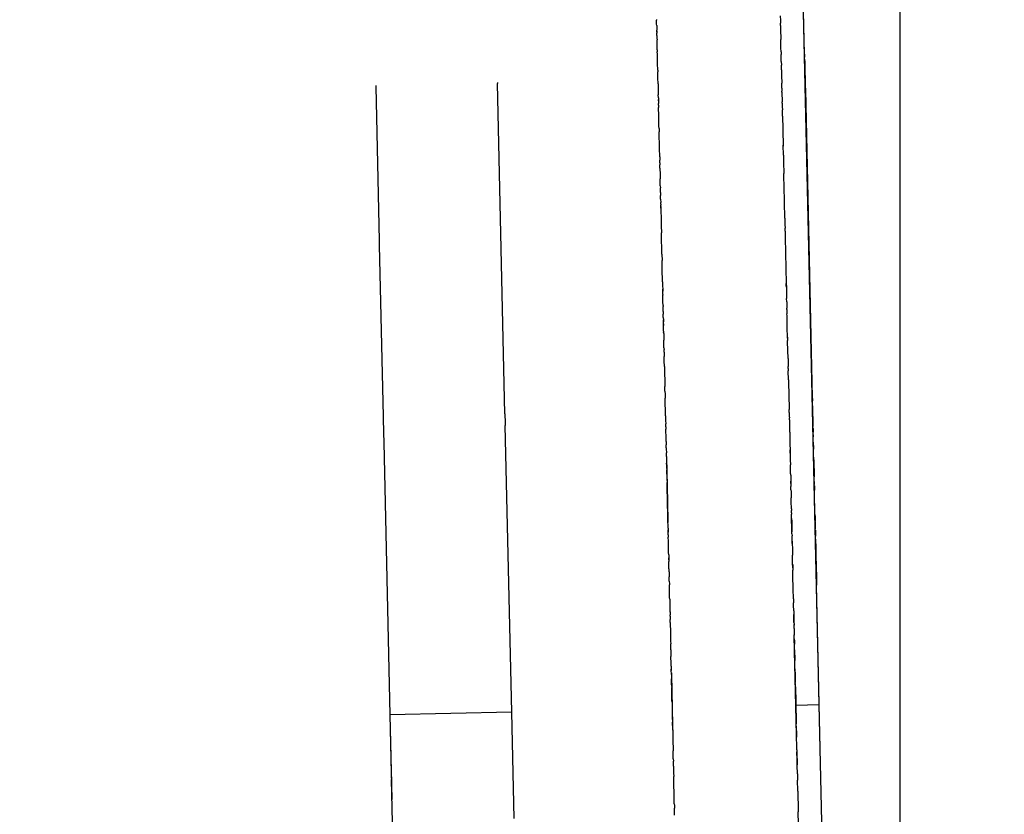
# Model space of a CAD drawing. Units: millimetres. Extents: x -5268 to 4233, y -9236 to 4614.
# Drawn here: x -212 to -182, y -2615 to -2591 of the extents above; entities that cross this region are included whole.
import ezdxf

# ---------------------------------------------------------------- set-up
doc = ezdxf.new("R2010")
doc.units = ezdxf.units.MM
doc.styles.add('arial', font='arial.ttf')
doc.dimstyles.new('IS_1-50(mm)', dxfattribs={"dimtxt": 100, "dimasz": 100, "dimexe": 10, "dimexo": 50, "dimgap": 10, "dimtad": 1, "dimdec": 0, "dimrnd": 0.5, "dimzin": 0, "dimtxsty": 'arial', "dimcen": 50, "dimclrd": 256, "dimclre": 256, "dimclrt": 256, "dimadec": 1, "dimazin": 0, "dimtfac": 1, "dimtdec": 0, "dimtmove": 0, "dimatfit": 3, "dimfxl": 0, "dimtolj": 1, "dimtzin": 0, "dimlwd": -1, "dimlwe": -1, "dimarcsym": 0})

# ---------------------------------------------------------------- blocks, each defined once
blk = doc.blocks.new('*D6')
at = {"transparency": 16777216}
for p, q in [((-183.254, 2497.721), (2276.959, 2497.721)), ((2266.959, -5743.532), (2266.959, 2397.721)), ((-84.759, -5843.532), (2276.959, -5843.532))]:
    blk.add_line(p, q, dxfattribs=at)
for points in [[(2250.293, 2397.721), (2283.626, 2397.721), (2266.959, 2497.721)], [(2250.293, -5743.532), (2283.626, -5743.532), (2266.959, -5843.532)]]:
    blk.add_solid(points, dxfattribs=at)
at = {"layer": 'Defpoints', "color": 0, "transparency": 16777216}
for p in [(-233.254, 2497.721), (2266.959, 2497.721), (-134.759, -5843.532)]:
    blk.add_point(p, dxfattribs=at)
at = {"transparency": 16777216, "insert": (2205.868, -1672.905), "char_height": 100, "attachment_point": 5, "rotation": 90, "style": 'arial'}
blk.add_mtext('\\A1;8342', dxfattribs=at)

msp = doc.modelspace()

# ---------------------------------------------------------------- linework, layer by layer
for p, q in [((-186.99, -2651.472), (-188.877, -2568.145)), ((-188.342, -2591.791), (-188.395, -2589.444)), ((-192.765, -2590.75), (-192.765, -2590.776)), ((-192.762, -2590.896), (-192.765, -2590.776)), ((-192.761, -2590.933), (-192.762, -2590.896)), ((-189.069, -2590.64), (-189.066, -2590.786)), ((-189.066, -2590.786), (-189.065, -2590.822)), ((-189.065, -2590.822), (-189.064, -2590.866)), ((-189.063, -2590.898), (-189.064, -2590.866)), ((-189.063, -2590.93), (-189.063, -2590.898)), ((-192.761, -2590.933), (-192.757, -2591.074)), ((-192.757, -2591.104), (-192.757, -2591.074)), ((-192.757, -2591.104), (-192.756, -2591.16)), ((-192.756, -2591.13), (-192.757, -2591.104)), ((-192.756, -2591.13), (-192.756, -2591.16)), ((-192.754, -2591.236), (-192.756, -2591.16)), ((-189.063, -2590.93), (-189.06, -2591.042)), ((-189.06, -2591.042), (-189.053, -2591.353)), ((-192.754, -2591.236), (-192.753, -2591.261)), ((-192.753, -2591.261), (-192.753, -2591.297)), ((-192.753, -2591.261), (-192.752, -2591.33)), ((-192.753, -2591.297), (-192.751, -2591.359)), ((-192.75, -2591.391), (-192.751, -2591.359)), ((-192.749, -2591.442), (-192.75, -2591.391)), ((-192.749, -2591.469), (-192.749, -2591.442)), ((-192.747, -2591.543), (-192.749, -2591.469)), ((-189.051, -2591.427), (-189.053, -2591.353)), ((-189.051, -2591.456), (-189.051, -2591.427)), ((-189.049, -2591.516), (-189.051, -2591.456)), ((-192.745, -2591.609), (-192.747, -2591.543)), ((-192.744, -2591.664), (-192.745, -2591.609)), ((-192.744, -2591.664), (-192.743, -2591.72)), ((-192.741, -2591.794), (-192.743, -2591.72)), ((-192.74, -2591.834), (-192.741, -2591.794)), ((-189.048, -2591.563), (-189.049, -2591.516)), ((-189.047, -2591.633), (-189.048, -2591.563)), ((-189.045, -2591.686), (-189.047, -2591.633)), ((-189.045, -2591.719), (-189.045, -2591.686)), ((-189.045, -2591.719), (-189.044, -2591.761)), ((-189.044, -2591.761), (-189.043, -2591.804)), ((-188.342, -2591.791), (-188.341, -2591.841)), ((-192.739, -2591.869), (-192.74, -2591.834)), ((-192.737, -2591.984), (-192.739, -2591.869)), ((-192.736, -2592.01), (-192.737, -2591.984)), ((-192.736, -2592.039), (-192.736, -2592.01)), ((-192.735, -2592.067), (-192.736, -2592.039)), ((-192.731, -2592.264), (-192.735, -2592.067)), ((-189.04, -2591.926), (-189.043, -2591.804)), ((-189.039, -2591.976), (-189.04, -2591.926)), ((-189.038, -2592.012), (-189.039, -2591.976)), ((-189.038, -2592.012), (-189.036, -2592.123)), ((-188.341, -2591.841), (-188.34, -2591.881)), ((-188.337, -2591.991), (-188.34, -2591.881)), ((-188.337, -2591.991), (-188.337, -2592.029)), ((-188.337, -2592.029), (-188.335, -2592.09)), ((-188.335, -2592.09), (-188.32, -2592.75)), ((-192.731, -2592.264), (-192.729, -2592.313)), ((-192.726, -2592.459), (-192.729, -2592.313)), ((-189.035, -2592.15), (-189.036, -2592.123)), ((-189.033, -2592.262), (-189.035, -2592.15)), ((-189.033, -2592.262), (-189.032, -2592.301)), ((-189.032, -2592.301), (-189.03, -2592.352)), ((-189.03, -2592.352), (-189.027, -2592.514)), ((-197.521, -2592.641), (-197.52, -2592.671)), ((-197.298, -2602.535), (-197.52, -2592.671)), ((-192.726, -2592.487), (-192.726, -2592.459)), ((-192.724, -2592.544), (-192.726, -2592.487)), ((-192.722, -2592.628), (-192.724, -2592.544)), ((-192.721, -2592.672), (-192.722, -2592.628)), ((-192.721, -2592.672), (-192.721, -2592.706)), ((-189.027, -2592.514), (-189.025, -2592.568)), ((-189.025, -2592.568), (-189.024, -2592.625)), ((-189.024, -2592.625), (-189.024, -2592.653)), ((-189.02, -2592.807), (-189.024, -2592.653)), ((-201.159, -2592.723), (-201.158, -2592.754)), ((-201.158, -2592.754), (-201.055, -2597.363)), ((-192.721, -2592.706), (-192.719, -2592.765)), ((-192.719, -2592.765), (-192.718, -2592.815)), ((-192.718, -2592.815), (-192.717, -2592.857)), ((-192.717, -2592.857), (-192.716, -2592.884)), ((-192.716, -2592.884), (-192.715, -2592.94)), ((-192.715, -2592.94), (-192.715, -2592.975)), ((-189.02, -2592.807), (-189.018, -2592.897)), ((-189.017, -2592.928), (-189.018, -2592.897)), ((-189.017, -2592.928), (-189.011, -2593.213)), ((-188.32, -2592.75), (-188.318, -2592.847)), ((-188.318, -2592.847), (-188.11, -2602.053)), ((-192.715, -2592.975), (-192.714, -2593.008)), ((-192.712, -2593.093), (-192.714, -2593.008)), ((-192.712, -2593.093), (-192.711, -2593.143)), ((-192.71, -2593.185), (-192.711, -2593.143)), ((-192.711, -2593.143), (-192.708, -2593.266)), ((-192.707, -2593.314), (-192.708, -2593.266)), ((-189.01, -2593.253), (-189.011, -2593.213)), ((-189.01, -2593.253), (-189.009, -2593.312)), ((-192.707, -2593.314), (-192.705, -2593.387)), ((-192.704, -2593.446), (-192.705, -2593.387)), ((-192.704, -2593.418), (-192.705, -2593.387)), ((-192.704, -2593.474), (-192.704, -2593.418)), ((-192.702, -2593.541), (-192.704, -2593.474)), ((-192.701, -2593.581), (-192.702, -2593.541)), ((-189.009, -2593.312), (-189.008, -2593.361)), ((-189.008, -2593.361), (-189.005, -2593.455)), ((-189.001, -2593.643), (-189.005, -2593.455)), ((-192.699, -2593.654), (-192.701, -2593.581)), ((-192.698, -2593.727), (-192.699, -2593.654)), ((-192.697, -2593.754), (-192.698, -2593.727)), ((-192.696, -2593.782), (-192.697, -2593.754)), ((-192.693, -2593.939), (-192.696, -2593.782)), ((-189.001, -2593.643), (-189, -2593.673)), ((-189, -2593.673), (-188.999, -2593.73)), ((-188.999, -2593.73), (-188.997, -2593.813)), ((-188.997, -2593.813), (-188.996, -2593.864)), ((-192.691, -2594.008), (-192.693, -2593.939)), ((-192.691, -2594.008), (-192.689, -2594.084)), ((-192.689, -2594.084), (-192.689, -2594.115)), ((-192.688, -2594.17), (-192.689, -2594.115)), ((-188.996, -2593.864), (-188.995, -2593.917)), ((-188.995, -2593.917), (-188.993, -2594.002)), ((-188.993, -2594.002), (-188.992, -2594.044)), ((-188.992, -2594.044), (-188.991, -2594.092)), ((-188.991, -2594.092), (-188.99, -2594.157)), ((-192.686, -2594.216), (-192.688, -2594.17)), ((-192.686, -2594.261), (-192.686, -2594.216)), ((-192.685, -2594.294), (-192.686, -2594.261)), ((-192.684, -2594.331), (-192.685, -2594.294)), ((-192.682, -2594.388), (-192.684, -2594.331)), ((-192.682, -2594.415), (-192.682, -2594.388)), ((-192.68, -2594.498), (-192.682, -2594.415)), ((-188.99, -2594.157), (-188.989, -2594.192)), ((-188.989, -2594.192), (-188.984, -2594.402)), ((-188.984, -2594.402), (-188.983, -2594.461)), ((-192.678, -2594.573), (-192.68, -2594.498)), ((-192.678, -2594.599), (-192.678, -2594.573)), ((-192.672, -2594.853), (-192.678, -2594.599)), ((-188.983, -2594.461), (-188.982, -2594.508)), ((-188.982, -2594.508), (-188.981, -2594.542)), ((-188.975, -2594.808), (-188.982, -2594.508)), ((-192.672, -2594.853), (-192.672, -2594.882)), ((-192.672, -2594.882), (-192.67, -2594.953)), ((-192.668, -2595.007), (-192.67, -2594.953)), ((-192.668, -2595.039), (-192.668, -2595.007)), ((-188.975, -2594.808), (-188.973, -2594.87)), ((-188.973, -2594.87), (-188.972, -2594.913)), ((-188.972, -2594.913), (-188.972, -2594.941)), ((-188.972, -2594.941), (-188.971, -2594.973)), ((-188.971, -2594.973), (-188.97, -2595.04)), ((-192.668, -2595.039), (-192.666, -2595.101)), ((-192.664, -2595.196), (-192.666, -2595.101)), ((-192.664, -2595.196), (-192.663, -2595.235)), ((-192.663, -2595.235), (-192.661, -2595.341)), ((-188.97, -2595.04), (-188.968, -2595.092)), ((-188.968, -2595.092), (-188.968, -2595.122)), ((-188.968, -2595.122), (-188.967, -2595.168)), ((-188.967, -2595.168), (-188.966, -2595.202)), ((-188.966, -2595.202), (-188.965, -2595.249)), ((-188.965, -2595.249), (-188.964, -2595.308)), ((-188.964, -2595.308), (-188.962, -2595.359)), ((-192.661, -2595.341), (-192.66, -2595.385)), ((-192.66, -2595.385), (-192.659, -2595.415)), ((-192.659, -2595.415), (-192.657, -2595.512)), ((-192.656, -2595.567), (-192.657, -2595.512)), ((-192.653, -2595.721), (-192.656, -2595.567)), ((-188.961, -2595.403), (-188.962, -2595.359)), ((-188.944, -2596.162), (-188.961, -2595.403)), ((-192.653, -2595.721), (-192.651, -2595.782)), ((-192.65, -2595.858), (-192.651, -2595.782)), ((-192.648, -2595.926), (-192.65, -2595.858)), ((-192.648, -2595.926), (-192.646, -2596.008)), ((-192.644, -2596.084), (-192.646, -2596.008)), ((-192.643, -2596.118), (-192.644, -2596.084)), ((-192.643, -2596.118), (-192.641, -2596.225)), ((-188.943, -2596.209), (-188.944, -2596.162)), ((-188.932, -2596.694), (-188.943, -2596.209)), ((-192.64, -2596.269), (-192.641, -2596.225)), ((-192.64, -2596.269), (-192.639, -2596.305)), ((-192.638, -2596.345), (-192.639, -2596.305)), ((-192.637, -2596.386), (-192.638, -2596.345)), ((-192.638, -2596.345), (-192.637, -2596.417)), ((-192.637, -2596.386), (-192.637, -2596.417)), ((-192.637, -2596.417), (-192.636, -2596.446)), ((-192.636, -2596.446), (-192.635, -2596.475)), ((-192.635, -2596.475), (-192.634, -2596.527)), ((-192.634, -2596.527), (-192.633, -2596.56)), ((-192.633, -2596.56), (-192.632, -2596.602)), ((-192.632, -2596.602), (-192.631, -2596.685)), ((-192.631, -2596.685), (-192.629, -2596.725)), ((-192.629, -2596.725), (-192.629, -2596.767)), ((-192.629, -2596.767), (-192.627, -2596.841)), ((-188.932, -2596.694), (-188.93, -2596.763)), ((-188.932, -2596.694), (-188.931, -2596.724)), ((-188.931, -2596.724), (-188.93, -2596.763)), ((-188.93, -2596.763), (-188.929, -2596.835)), ((-192.628, -2596.811), (-192.627, -2596.841)), ((-192.627, -2596.841), (-192.626, -2596.879)), ((-192.626, -2596.879), (-192.625, -2596.935)), ((-192.625, -2596.935), (-192.624, -2596.974)), ((-192.624, -2596.974), (-192.622, -2597.067)), ((-192.622, -2597.067), (-192.621, -2597.094)), ((-192.621, -2597.094), (-192.62, -2597.131)), ((-188.929, -2596.835), (-188.928, -2596.874)), ((-188.928, -2596.874), (-188.926, -2596.987)), ((-188.924, -2597.076), (-188.926, -2596.987)), ((-188.924, -2597.076), (-188.922, -2597.134)), ((-201.055, -2597.363), (-201.052, -2597.494)), ((-192.614, -2597.434), (-192.62, -2597.131)), ((-188.922, -2597.134), (-188.921, -2597.175)), ((-188.921, -2597.175), (-188.92, -2597.214)), ((-188.92, -2597.214), (-188.919, -2597.246)), ((-188.919, -2597.246), (-188.918, -2597.3)), ((-188.918, -2597.3), (-188.91, -2597.695)), ((-201.052, -2597.494), (-200.936, -2602.618)), ((-192.612, -2597.496), (-192.614, -2597.434)), ((-192.612, -2597.525), (-192.612, -2597.496)), ((-192.61, -2597.565), (-192.612, -2597.525)), ((-192.609, -2597.633), (-192.61, -2597.565)), ((-192.607, -2597.708), (-192.609, -2597.633)), ((-192.607, -2597.733), (-192.607, -2597.708)), ((-192.606, -2597.761), (-192.607, -2597.733)), ((-192.606, -2597.761), (-192.602, -2597.95)), ((-192.601, -2597.999), (-192.602, -2597.95)), ((-188.91, -2597.695), (-188.909, -2597.729)), ((-188.909, -2597.729), (-188.888, -2598.643)), ((-192.6, -2598.029), (-192.601, -2597.999)), ((-192.599, -2598.096), (-192.6, -2598.029)), ((-192.597, -2598.156), (-192.599, -2598.096)), ((-192.596, -2598.205), (-192.597, -2598.156)), ((-192.595, -2598.234), (-192.596, -2598.205)), ((-192.595, -2598.271), (-192.595, -2598.234)), ((-192.593, -2598.37), (-192.595, -2598.271)), ((-192.591, -2598.422), (-192.593, -2598.37)), ((-192.591, -2598.45), (-192.591, -2598.422)), ((-192.589, -2598.494), (-192.591, -2598.45)), ((-192.589, -2598.528), (-192.589, -2598.494)), ((-192.587, -2598.595), (-192.589, -2598.528)), ((-192.587, -2598.595), (-192.586, -2598.642)), ((-192.586, -2598.642), (-192.585, -2598.684)), ((-192.585, -2598.684), (-192.584, -2598.711)), ((-192.584, -2598.711), (-192.582, -2598.809)), ((-192.582, -2598.809), (-192.581, -2598.873)), ((-192.581, -2598.845), (-192.582, -2598.809)), ((-192.581, -2598.873), (-192.581, -2598.845)), ((-188.887, -2598.706), (-188.888, -2598.643)), ((-188.888, -2598.643), (-188.886, -2598.749)), ((-188.886, -2598.749), (-188.887, -2598.706)), ((-188.886, -2598.749), (-188.878, -2599.09)), ((-192.58, -2598.903), (-192.581, -2598.873)), ((-192.579, -2598.968), (-192.58, -2598.903)), ((-192.579, -2598.968), (-192.578, -2598.995)), ((-192.578, -2599.023), (-192.578, -2598.995)), ((-192.577, -2599.055), (-192.578, -2599.023)), ((-192.575, -2599.151), (-192.577, -2599.055)), ((-192.573, -2599.217), (-192.575, -2599.151)), ((-188.877, -2599.116), (-188.878, -2599.09)), ((-188.876, -2599.163), (-188.877, -2599.116)), ((-192.572, -2599.268), (-192.573, -2599.217)), ((-192.571, -2599.297), (-192.572, -2599.268)), ((-192.571, -2599.297), (-192.571, -2599.324)), ((-192.569, -2599.375), (-192.571, -2599.324)), ((-192.568, -2599.441), (-192.569, -2599.375)), ((-192.567, -2599.48), (-192.568, -2599.441)), ((-188.876, -2599.193), (-188.876, -2599.163)), ((-188.876, -2599.193), (-188.871, -2599.377)), ((-188.871, -2599.415), (-188.871, -2599.377)), ((-188.871, -2599.415), (-188.87, -2599.457)), ((-192.567, -2599.48), (-192.566, -2599.554)), ((-192.565, -2599.597), (-192.566, -2599.554)), ((-192.564, -2599.623), (-192.565, -2599.597)), ((-192.563, -2599.662), (-192.564, -2599.623)), ((-192.563, -2599.662), (-192.562, -2599.723)), ((-192.562, -2599.723), (-192.56, -2599.791)), ((-192.561, -2599.763), (-192.562, -2599.723)), ((-188.87, -2599.457), (-188.867, -2599.551)), ((-188.866, -2599.604), (-188.867, -2599.551)), ((-188.858, -2599.972), (-188.866, -2599.604)), ((-192.56, -2599.791), (-192.561, -2599.763)), ((-192.559, -2599.846), (-192.56, -2599.791)), ((-192.558, -2599.872), (-192.559, -2599.846)), ((-192.559, -2599.846), (-192.558, -2599.898)), ((-192.557, -2599.937), (-192.558, -2599.872)), ((-192.556, -2599.967), (-192.557, -2599.937)), ((-192.555, -2600.004), (-192.556, -2599.967)), ((-192.554, -2600.063), (-192.555, -2600.004)), ((-188.857, -2600.011), (-188.858, -2599.972)), ((-188.853, -2600.207), (-188.857, -2600.011)), ((-192.554, -2600.063), (-192.553, -2600.103)), ((-192.552, -2600.134), (-192.553, -2600.103)), ((-192.552, -2600.134), (-192.552, -2600.176)), ((-192.552, -2600.176), (-192.55, -2600.251)), ((-192.55, -2600.251), (-192.548, -2600.334)), ((-188.852, -2600.245), (-188.853, -2600.207)), ((-188.851, -2600.275), (-188.853, -2600.207)), ((-188.852, -2600.245), (-188.851, -2600.275)), ((-188.851, -2600.275), (-188.849, -2600.346)), ((-192.547, -2600.382), (-192.548, -2600.334)), ((-192.546, -2600.41), (-192.547, -2600.382)), ((-192.544, -2600.495), (-192.546, -2600.41)), ((-192.544, -2600.522), (-192.544, -2600.495)), ((-192.543, -2600.561), (-192.544, -2600.522)), ((-192.543, -2600.561), (-192.542, -2600.609)), ((-192.54, -2600.657), (-192.542, -2600.609)), ((-188.849, -2600.381), (-188.849, -2600.346)), ((-188.847, -2600.425), (-188.849, -2600.381)), ((-188.837, -2600.885), (-188.849, -2600.381)), ((-192.54, -2600.692), (-192.54, -2600.657)), ((-192.54, -2600.692), (-192.539, -2600.724)), ((-192.539, -2600.724), (-192.538, -2600.77)), ((-192.538, -2600.77), (-192.537, -2600.827)), ((-192.536, -2600.873), (-192.537, -2600.827)), ((-192.535, -2600.905), (-192.536, -2600.873)), ((-192.534, -2600.949), (-192.535, -2600.905)), ((-188.837, -2600.885), (-188.836, -2600.919)), ((-188.836, -2600.919), (-188.835, -2600.968)), ((-192.53, -2601.118), (-192.534, -2600.949)), ((-192.53, -2601.118), (-192.529, -2601.19)), ((-192.529, -2601.19), (-192.527, -2601.234)), ((-188.835, -2600.968), (-188.834, -2601.028)), ((-188.834, -2601.028), (-188.832, -2601.094)), ((-188.834, -2601.028), (-188.833, -2601.054)), ((-188.833, -2601.054), (-188.832, -2601.094)), ((-188.832, -2601.094), (-188.832, -2601.12)), ((-188.83, -2601.181), (-188.832, -2601.12)), ((-188.83, -2601.181), (-188.829, -2601.246)), ((-192.527, -2601.234), (-192.524, -2601.377)), ((-192.524, -2601.377), (-192.522, -2601.488)), ((-192.522, -2601.488), (-192.521, -2601.529)), ((-188.823, -2601.515), (-188.829, -2601.246)), ((-192.521, -2601.529), (-192.52, -2601.587)), ((-192.52, -2601.587), (-192.517, -2601.718)), ((-192.516, -2601.756), (-192.517, -2601.718)), ((-192.515, -2601.784), (-192.516, -2601.756)), ((-192.514, -2601.811), (-192.515, -2601.784)), ((-188.823, -2601.515), (-188.821, -2601.585)), ((-188.821, -2601.585), (-188.82, -2601.642)), ((-188.82, -2601.642), (-188.819, -2601.692)), ((-188.819, -2601.692), (-188.818, -2601.747)), ((-188.818, -2601.747), (-188.816, -2601.817)), ((-192.513, -2601.863), (-192.514, -2601.811)), ((-192.513, -2601.863), (-192.511, -2601.953)), ((-192.511, -2601.953), (-192.51, -2601.985)), ((-192.511, -2601.953), (-192.51, -2602.017)), ((-192.51, -2601.985), (-192.51, -2602.017)), ((-192.51, -2602.017), (-192.509, -2602.063)), ((-192.507, -2602.133), (-192.509, -2602.063)), ((-188.816, -2601.817), (-188.814, -2601.886)), ((-188.816, -2601.817), (-188.815, -2601.858)), ((-188.815, -2601.858), (-188.814, -2601.913)), ((-188.815, -2601.858), (-188.814, -2601.886)), ((-188.814, -2601.886), (-188.814, -2601.913)), ((-188.814, -2601.886), (-188.813, -2601.956)), ((-188.814, -2601.913), (-188.813, -2601.956)), ((-188.813, -2601.956), (-188.812, -2601.99)), ((-188.813, -2601.956), (-188.811, -2602.023)), ((-188.812, -2601.99), (-188.811, -2602.023)), ((-188.811, -2602.023), (-188.811, -2602.063)), ((-188.811, -2602.063), (-188.81, -2602.092)), ((-188.81, -2602.092), (-188.806, -2602.279)), ((-188.11, -2602.053), (-188.109, -2602.081)), ((-188.109, -2602.081), (-188.107, -2602.144)), ((-192.506, -2602.2), (-192.507, -2602.133)), ((-192.504, -2602.269), (-192.506, -2602.2)), ((-192.505, -2602.228), (-192.506, -2602.2)), ((-192.504, -2602.269), (-192.505, -2602.228)), ((-192.503, -2602.299), (-192.504, -2602.269)), ((-192.502, -2602.367), (-192.503, -2602.299)), ((-192.499, -2602.512), (-192.502, -2602.367)), ((-188.806, -2602.279), (-188.805, -2602.319)), ((-188.805, -2602.319), (-188.804, -2602.359)), ((-188.804, -2602.359), (-188.803, -2602.409)), ((-188.107, -2602.19), (-188.107, -2602.144)), ((-188.105, -2602.251), (-188.107, -2602.19)), ((-188.104, -2602.296), (-188.105, -2602.251)), ((-188.104, -2602.296), (-188.09, -2602.911)), ((-200.936, -2602.618), (-200.933, -2602.75)), ((-197.298, -2602.535), (-197.295, -2602.625)), ((-197.295, -2602.625), (-197.292, -2602.715)), ((-192.497, -2602.558), (-192.499, -2602.512)), ((-192.497, -2602.597), (-192.497, -2602.558)), ((-192.497, -2602.597), (-192.496, -2602.634)), ((-192.496, -2602.634), (-192.495, -2602.696)), ((-188.801, -2602.5), (-188.803, -2602.409)), ((-188.801, -2602.5), (-188.8, -2602.535)), ((-188.8, -2602.535), (-188.799, -2602.574)), ((-188.799, -2602.574), (-188.798, -2602.609)), ((-188.798, -2602.609), (-188.797, -2602.651)), ((-188.796, -2602.717), (-188.797, -2602.651)), ((-200.933, -2602.75), (-200.931, -2602.852)), ((-200.931, -2602.852), (-200.93, -2602.909)), ((-200.93, -2602.909), (-200.928, -2602.969)), ((-200.928, -2602.969), (-200.925, -2603.093)), ((-197.292, -2602.715), (-197.291, -2602.769)), ((-197.291, -2602.769), (-197.288, -2602.886)), ((-197.095, -2611.445), (-197.288, -2602.886)), ((-192.495, -2602.696), (-192.494, -2602.737)), ((-192.494, -2602.737), (-192.491, -2602.833)), ((-192.491, -2602.861), (-192.491, -2602.833)), ((-192.489, -2602.925), (-192.491, -2602.861)), ((-192.489, -2602.925), (-192.488, -2602.964)), ((-192.488, -2602.964), (-192.487, -2602.995)), ((-188.796, -2602.717), (-188.794, -2602.787)), ((-188.794, -2602.787), (-188.79, -2602.962)), ((-188.79, -2602.962), (-188.789, -2603.023)), ((-188.089, -2602.973), (-188.09, -2602.911)), ((-188.089, -2602.973), (-188.087, -2603.038)), ((-200.925, -2603.093), (-200.924, -2603.154)), ((-200.924, -2603.154), (-200.919, -2603.347)), ((-192.487, -2603.037), (-192.487, -2602.995)), ((-192.486, -2603.072), (-192.487, -2603.037)), ((-192.485, -2603.098), (-192.486, -2603.072)), ((-192.483, -2603.175), (-192.485, -2603.098)), ((-192.482, -2603.245), (-192.483, -2603.175)), ((-192.481, -2603.28), (-192.482, -2603.245)), ((-188.789, -2603.023), (-188.788, -2603.063)), ((-188.788, -2603.063), (-188.787, -2603.097)), ((-188.787, -2603.097), (-188.779, -2603.447)), ((-188.087, -2603.038), (-188.086, -2603.086)), ((-188.084, -2603.164), (-188.086, -2603.086)), ((-188.084, -2603.164), (-188.083, -2603.223)), ((-188.081, -2603.309), (-188.083, -2603.223)), ((-200.919, -2603.347), (-200.918, -2603.393)), ((-200.918, -2603.393), (-200.733, -2611.527)), ((-192.48, -2603.327), (-192.481, -2603.28)), ((-192.48, -2603.361), (-192.48, -2603.327)), ((-192.48, -2603.361), (-192.478, -2603.457)), ((-192.476, -2603.508), (-192.478, -2603.457)), ((-192.476, -2603.548), (-192.476, -2603.508)), ((-192.476, -2603.548), (-192.474, -2603.59)), ((-188.779, -2603.447), (-188.778, -2603.498)), ((-188.778, -2603.498), (-188.777, -2603.549)), ((-188.777, -2603.549), (-188.776, -2603.609)), ((-188.081, -2603.338), (-188.081, -2603.309)), ((-188.079, -2603.411), (-188.081, -2603.338)), ((-188.077, -2603.483), (-188.079, -2603.411)), ((-188.077, -2603.483), (-188.075, -2603.592)), ((-192.474, -2603.59), (-192.474, -2603.622)), ((-192.474, -2603.622), (-192.472, -2603.662)), ((-192.472, -2603.662), (-192.471, -2603.705)), ((-192.471, -2603.744), (-192.471, -2603.705)), ((-192.469, -2603.815), (-192.471, -2603.744)), ((-192.469, -2603.815), (-192.468, -2603.846)), ((-192.468, -2603.846), (-192.467, -2603.884)), ((-192.468, -2603.846), (-192.466, -2603.956)), ((-188.774, -2603.652), (-188.776, -2603.609)), ((-188.776, -2603.609), (-188.774, -2603.681)), ((-188.773, -2603.715), (-188.774, -2603.652)), ((-188.774, -2603.681), (-188.773, -2603.715)), ((-188.773, -2603.715), (-188.768, -2603.933)), ((-188.074, -2603.625), (-188.075, -2603.592)), ((-188.07, -2603.792), (-188.074, -2603.625)), ((-188.069, -2603.865), (-188.07, -2603.792)), ((-192.467, -2603.884), (-192.466, -2603.956)), ((-192.466, -2603.956), (-192.465, -2604.007)), ((-192.463, -2604.071), (-192.465, -2604.007)), ((-192.464, -2604.043), (-192.465, -2604.007)), ((-192.465, -2604.007), (-192.458, -2604.339)), ((-192.464, -2604.043), (-192.463, -2604.071)), ((-192.463, -2604.071), (-192.463, -2604.097)), ((-192.463, -2604.097), (-192.461, -2604.148)), ((-192.461, -2604.148), (-192.46, -2604.209)), ((-188.768, -2603.933), (-188.768, -2603.96)), ((-188.768, -2603.96), (-188.766, -2604.012)), ((-188.766, -2604.012), (-188.765, -2604.057)), ((-188.759, -2604.329), (-188.765, -2604.057)), ((-188.068, -2603.911), (-188.069, -2603.865)), ((-188.068, -2603.911), (-188.056, -2604.416)), ((-192.459, -2604.285), (-192.46, -2604.209)), ((-192.457, -2604.337), (-192.459, -2604.285)), ((-192.458, -2604.311), (-192.459, -2604.285)), ((-192.457, -2604.337), (-192.458, -2604.311)), ((-192.458, -2604.311), (-192.456, -2604.384)), ((-192.458, -2604.339), (-192.448, -2604.723)), ((-192.457, -2604.337), (-192.456, -2604.384)), ((-192.456, -2604.384), (-192.455, -2604.447)), ((-192.455, -2604.447), (-192.453, -2604.504)), ((-188.759, -2604.329), (-188.757, -2604.402)), ((-188.759, -2604.329), (-188.759, -2604.357)), ((-188.759, -2604.357), (-188.757, -2604.402)), ((-188.757, -2604.402), (-188.756, -2604.447)), ((-188.756, -2604.447), (-188.755, -2604.524)), ((-188.054, -2604.506), (-188.056, -2604.416)), ((-192.453, -2604.504), (-192.453, -2604.53)), ((-192.453, -2604.53), (-192.452, -2604.591)), ((-192.453, -2604.53), (-192.452, -2604.558)), ((-192.45, -2604.666), (-192.452, -2604.591)), ((-192.45, -2604.666), (-192.449, -2604.7)), ((-192.446, -2604.822), (-192.45, -2604.666)), ((-192.448, -2604.726), (-192.439, -2605.155)), ((-188.755, -2604.524), (-188.754, -2604.551)), ((-188.754, -2604.551), (-188.753, -2604.578)), ((-188.752, -2604.62), (-188.754, -2604.551)), ((-188.753, -2604.578), (-188.752, -2604.651)), ((-188.752, -2604.651), (-188.75, -2604.708)), ((-188.749, -2604.803), (-188.75, -2604.708)), ((-188.053, -2604.557), (-188.054, -2604.506)), ((-188.053, -2604.557), (-188.052, -2604.603)), ((-188.052, -2604.603), (-188.051, -2604.644)), ((-188.05, -2604.683), (-188.051, -2604.644)), ((-188.05, -2604.683), (-188.047, -2604.82)), ((-192.445, -2604.873), (-192.446, -2604.822)), ((-192.444, -2604.911), (-192.445, -2604.873)), ((-192.443, -2604.954), (-192.444, -2604.911)), ((-192.443, -2604.992), (-192.443, -2604.954)), ((-192.441, -2605.041), (-192.443, -2604.992)), ((-188.749, -2604.803), (-188.747, -2604.857)), ((-188.747, -2604.857), (-188.746, -2604.893)), ((-188.746, -2604.893), (-188.746, -2604.925)), ((-188.746, -2604.925), (-188.745, -2604.976)), ((-188.745, -2604.976), (-188.743, -2605.048)), ((-188.045, -2604.895), (-188.047, -2604.82)), ((-188.044, -2604.95), (-188.045, -2604.895)), ((-188.032, -2605.474), (-188.044, -2604.95)), ((-192.441, -2605.074), (-192.441, -2605.041)), ((-192.439, -2605.139), (-192.441, -2605.074)), ((-192.438, -2605.192), (-192.439, -2605.139)), ((-192.439, -2605.155), (-192.424, -2605.779)), ((-192.436, -2605.278), (-192.438, -2605.192)), ((-192.435, -2605.307), (-192.436, -2605.278)), ((-192.434, -2605.345), (-192.435, -2605.307)), ((-188.742, -2605.093), (-188.743, -2605.048)), ((-188.74, -2605.153), (-188.742, -2605.093)), ((-188.74, -2605.19), (-188.74, -2605.153)), ((-188.738, -2605.238), (-188.74, -2605.19)), ((-188.737, -2605.299), (-188.738, -2605.238)), ((-188.737, -2605.325), (-188.737, -2605.299)), ((-188.735, -2605.378), (-188.737, -2605.325)), ((-192.433, -2605.407), (-192.434, -2605.345)), ((-192.432, -2605.467), (-192.433, -2605.407)), ((-192.431, -2605.493), (-192.432, -2605.467)), ((-192.43, -2605.543), (-192.432, -2605.467)), ((-192.43, -2605.543), (-192.431, -2605.493)), ((-192.427, -2605.654), (-192.43, -2605.543)), ((-188.735, -2605.378), (-188.734, -2605.419)), ((-188.733, -2605.497), (-188.734, -2605.419)), ((-188.733, -2605.497), (-188.732, -2605.533)), ((-188.729, -2605.665), (-188.732, -2605.533)), ((-188.72, -2606.04), (-188.73, -2605.607)), ((-188.031, -2605.546), (-188.032, -2605.474)), ((-188.031, -2605.546), (-188.029, -2605.602)), ((-188.029, -2605.602), (-188.026, -2605.75)), ((-192.427, -2605.683), (-192.427, -2605.654)), ((-192.426, -2605.737), (-192.427, -2605.683)), ((-192.425, -2605.782), (-192.426, -2605.737)), ((-192.423, -2605.843), (-192.425, -2605.782)), ((-192.422, -2605.885), (-192.423, -2605.843)), ((-192.421, -2605.947), (-192.422, -2605.885)), ((-188.729, -2605.665), (-188.727, -2605.754)), ((-188.727, -2605.754), (-188.726, -2605.809)), ((-188.726, -2605.809), (-188.724, -2605.862)), ((-188.724, -2605.862), (-188.723, -2605.911)), ((-188.723, -2605.911), (-188.722, -2605.957)), ((-188.025, -2605.777), (-188.026, -2605.75)), ((-188.025, -2605.777), (-188.021, -2605.973)), ((-192.421, -2605.947), (-192.419, -2606.002)), ((-192.419, -2606.002), (-192.418, -2606.069)), ((-192.419, -2606.028), (-192.419, -2606.002)), ((-192.418, -2606.069), (-192.419, -2606.028)), ((-192.416, -2606.153), (-192.418, -2606.069)), ((-192.416, -2606.153), (-192.415, -2606.221)), ((-188.722, -2605.957), (-188.721, -2605.985)), ((-188.72, -2606.06), (-188.721, -2605.985)), ((-188.721, -2605.985), (-188.721, -2606.031)), ((-188.721, -2606.031), (-188.72, -2606.06)), ((-188.718, -2606.123), (-188.72, -2606.06)), ((-188.718, -2606.123), (-188.717, -2606.182)), ((-188.714, -2606.314), (-188.717, -2606.182)), ((-188.02, -2606.014), (-188.021, -2605.973)), ((-188.02, -2606.014), (-188.018, -2606.081)), ((-188.018, -2606.081), (-188.017, -2606.146)), ((-188.017, -2606.146), (-188.016, -2606.195)), ((-188.014, -2606.277), (-188.016, -2606.195)), ((-192.412, -2606.337), (-192.415, -2606.221)), ((-192.411, -2606.381), (-192.412, -2606.337)), ((-192.409, -2606.447), (-192.411, -2606.381)), ((-192.409, -2606.484), (-192.409, -2606.447)), ((-192.407, -2606.549), (-192.409, -2606.484)), ((-188.713, -2606.344), (-188.714, -2606.314)), ((-188.712, -2606.413), (-188.713, -2606.344)), ((-188.713, -2606.344), (-188.707, -2606.638)), ((-188.014, -2606.277), (-188.013, -2606.311)), ((-188.013, -2606.311), (-188.012, -2606.376)), ((-188.012, -2606.376), (-188.01, -2606.438)), ((-188.01, -2606.438), (-188.009, -2606.475)), ((-188.009, -2606.475), (-188.008, -2606.542)), ((-192.406, -2606.623), (-192.407, -2606.549)), ((-192.404, -2606.68), (-192.406, -2606.623)), ((-192.403, -2606.747), (-192.404, -2606.68)), ((-192.403, -2606.747), (-192.402, -2606.787)), ((-192.402, -2606.787), (-192.401, -2606.837)), ((-188.707, -2606.638), (-188.704, -2606.754)), ((-188.703, -2606.808), (-188.704, -2606.754)), ((-188.008, -2606.542), (-188.007, -2606.57)), ((-188.007, -2606.57), (-188.005, -2606.65)), ((-188.005, -2606.65), (-188.004, -2606.703)), ((-188.004, -2606.703), (-188.003, -2606.76)), ((-188.003, -2606.76), (-187.995, -2607.103)), ((-192.401, -2606.837), (-192.4, -2606.871)), ((-192.399, -2606.897), (-192.401, -2606.837)), ((-192.4, -2606.871), (-192.399, -2606.897)), ((-192.399, -2606.897), (-192.398, -2606.947)), ((-192.394, -2607.131), (-192.398, -2606.947)), ((-188.702, -2606.861), (-188.703, -2606.808)), ((-188.7, -2606.929), (-188.702, -2606.861)), ((-188.699, -2606.994), (-188.7, -2606.929)), ((-188.698, -2607.032), (-188.699, -2606.994)), ((-188.697, -2607.097), (-188.698, -2607.032)), ((-188.698, -2607.032), (-188.697, -2607.062)), ((-188.697, -2607.062), (-188.696, -2607.132)), ((-188.696, -2607.132), (-188.697, -2607.097)), ((-192.394, -2607.161), (-192.394, -2607.131)), ((-192.393, -2607.191), (-192.394, -2607.161)), ((-192.391, -2607.258), (-192.393, -2607.191)), ((-192.392, -2607.23), (-192.393, -2607.191)), ((-192.391, -2607.258), (-192.392, -2607.23)), ((-192.391, -2607.258), (-192.39, -2607.317)), ((-192.39, -2607.317), (-192.388, -2607.409)), ((-188.696, -2607.132), (-188.694, -2607.211)), ((-188.693, -2607.246), (-188.694, -2607.211)), ((-188.679, -2607.89), (-188.693, -2607.246)), ((-187.995, -2607.103), (-187.993, -2607.174)), ((-187.993, -2607.174), (-187.99, -2607.335)), ((-187.99, -2607.335), (-187.988, -2607.41)), ((-192.386, -2607.474), (-192.388, -2607.409)), ((-192.385, -2607.537), (-192.386, -2607.474)), ((-192.385, -2607.537), (-192.383, -2607.616)), ((-192.383, -2607.616), (-192.383, -2607.646)), ((-192.381, -2607.7), (-192.383, -2607.646)), ((-187.988, -2607.41), (-187.986, -2607.526)), ((-187.986, -2607.526), (-187.983, -2607.617)), ((-187.983, -2607.617), (-187.983, -2607.658)), ((-187.902, -2611.204), (-187.983, -2607.658)), ((-192.378, -2607.809), (-192.381, -2607.7)), ((-192.378, -2607.853), (-192.378, -2607.809)), ((-192.376, -2607.918), (-192.378, -2607.853)), ((-192.375, -2607.978), (-192.376, -2607.918)), ((-192.374, -2608.027), (-192.375, -2607.978)), ((-188.677, -2607.936), (-188.679, -2607.89)), ((-188.675, -2608.031), (-188.677, -2607.936)), ((-192.372, -2608.074), (-192.374, -2608.027)), ((-192.372, -2608.074), (-192.371, -2608.13)), ((-192.371, -2608.13), (-192.37, -2608.189)), ((-192.37, -2608.189), (-192.368, -2608.263)), ((-192.368, -2608.263), (-192.367, -2608.315)), ((-188.675, -2608.064), (-188.675, -2608.031)), ((-188.675, -2608.064), (-188.672, -2608.187)), ((-188.67, -2608.249), (-188.672, -2608.187)), ((-188.667, -2608.417), (-188.67, -2608.249)), ((-192.367, -2608.315), (-192.366, -2608.352)), ((-192.366, -2608.352), (-192.365, -2608.386)), ((-192.365, -2608.386), (-192.365, -2608.419)), ((-192.365, -2608.419), (-192.364, -2608.446)), ((-192.365, -2608.419), (-192.363, -2608.472)), ((-192.364, -2608.446), (-192.363, -2608.472)), ((-192.363, -2608.472), (-192.362, -2608.541)), ((-192.362, -2608.577), (-192.362, -2608.541)), ((-188.667, -2608.417), (-188.666, -2608.458)), ((-188.666, -2608.437), (-188.659, -2608.734)), ((-188.666, -2608.458), (-188.664, -2608.534)), ((-188.663, -2608.593), (-188.664, -2608.534)), ((-192.362, -2608.577), (-192.36, -2608.652)), ((-192.36, -2608.652), (-192.359, -2608.683)), ((-192.357, -2608.769), (-192.359, -2608.683)), ((-192.357, -2608.769), (-192.356, -2608.795)), ((-192.356, -2608.795), (-192.355, -2608.828)), ((-192.355, -2608.828), (-192.351, -2609.024)), ((-188.662, -2608.631), (-188.663, -2608.593)), ((-188.661, -2608.668), (-188.663, -2608.593)), ((-188.66, -2608.707), (-188.662, -2608.631)), ((-188.66, -2608.707), (-188.661, -2608.668)), ((-188.659, -2608.734), (-188.66, -2608.707)), ((-188.659, -2608.773), (-188.66, -2608.707)), ((-188.659, -2608.773), (-188.659, -2608.734)), ((-188.659, -2608.734), (-188.657, -2608.848)), ((-188.659, -2608.773), (-188.657, -2608.826)), ((-188.656, -2608.869), (-188.657, -2608.826)), ((-192.351, -2609.024), (-192.349, -2609.1)), ((-192.349, -2609.1), (-192.347, -2609.197)), ((-188.655, -2608.952), (-188.656, -2608.869)), ((-188.655, -2608.952), (-188.652, -2609.044)), ((-188.652, -2609.044), (-188.65, -2609.152)), ((-188.639, -2609.638), (-188.65, -2609.135)), ((-188.649, -2609.197), (-188.65, -2609.152)), ((-192.347, -2609.197), (-192.346, -2609.261)), ((-192.347, -2609.197), (-192.346, -2609.223)), ((-192.346, -2609.261), (-192.345, -2609.297)), ((-192.345, -2609.297), (-192.344, -2609.348)), ((-192.344, -2609.348), (-192.343, -2609.383)), ((-192.343, -2609.383), (-192.342, -2609.409)), ((-192.338, -2609.588), (-192.342, -2609.409)), ((-188.647, -2609.3), (-188.649, -2609.197)), ((-188.647, -2609.3), (-188.644, -2609.416)), ((-188.637, -2609.748), (-188.644, -2609.416)), ((-192.338, -2609.588), (-192.338, -2609.615)), ((-192.338, -2609.615), (-192.336, -2609.665)), ((-192.336, -2609.665), (-192.336, -2609.706)), ((-192.336, -2609.706), (-192.335, -2609.744)), ((-192.335, -2609.744), (-192.334, -2609.79)), ((-188.621, -2610.431), (-188.639, -2609.638)), ((-192.329, -2609.995), (-192.334, -2609.79)), ((-192.328, -2610.028), (-192.329, -2609.995)), ((-192.327, -2610.077), (-192.328, -2610.028)), ((-188.637, -2609.748), (-188.635, -2609.819)), ((-188.635, -2609.819), (-188.634, -2609.859)), ((-188.634, -2609.859), (-188.633, -2609.901)), ((-188.632, -2609.968), (-188.633, -2609.901)), ((-188.632, -2609.968), (-188.632, -2609.933)), ((-188.629, -2610.095), (-188.632, -2609.968)), ((-192.327, -2610.077), (-192.325, -2610.164)), ((-192.324, -2610.232), (-192.325, -2610.164)), ((-192.325, -2610.164), (-192.324, -2610.201)), ((-192.323, -2610.272), (-192.324, -2610.232)), ((-192.321, -2610.326), (-192.323, -2610.272)), ((-192.322, -2610.299), (-192.323, -2610.272)), ((-192.323, -2610.277), (-192.309, -2610.881)), ((-192.321, -2610.326), (-192.322, -2610.299)), ((-192.321, -2610.326), (-192.321, -2610.356)), ((-188.628, -2610.127), (-188.629, -2610.095)), ((-188.627, -2610.179), (-188.628, -2610.127)), ((-188.626, -2610.212), (-188.627, -2610.179)), ((-188.625, -2610.251), (-188.626, -2610.212)), ((-188.625, -2610.251), (-188.623, -2610.314)), ((-188.624, -2610.28), (-188.625, -2610.251)), ((-188.623, -2610.355), (-188.624, -2610.28)), ((-188.623, -2610.314), (-188.623, -2610.355)), ((-192.321, -2610.356), (-192.32, -2610.382)), ((-192.32, -2610.382), (-192.319, -2610.45)), ((-192.317, -2610.509), (-192.319, -2610.45)), ((-192.317, -2610.56), (-192.317, -2610.509)), ((-192.315, -2610.634), (-192.317, -2610.56)), ((-192.315, -2610.606), (-192.315, -2610.634)), ((-188.623, -2610.355), (-188.618, -2610.565)), ((-188.602, -2611.27), (-188.621, -2610.431)), ((-188.617, -2610.599), (-188.618, -2610.565)), ((-188.616, -2610.66), (-188.617, -2610.599)), ((-192.315, -2610.634), (-192.314, -2610.667)), ((-192.314, -2610.667), (-192.313, -2610.717)), ((-192.312, -2610.744), (-192.313, -2610.717)), ((-192.311, -2610.806), (-192.312, -2610.744)), ((-192.306, -2611.041), (-192.311, -2610.806)), ((-192.309, -2610.881), (-192.3, -2611.265)), ((-188.615, -2610.692), (-188.616, -2610.66)), ((-188.615, -2610.692), (-188.605, -2611.158)), ((-192.304, -2611.113), (-192.306, -2611.041)), ((-192.303, -2611.153), (-192.304, -2611.113)), ((-192.303, -2611.153), (-192.299, -2611.307)), ((-188.605, -2611.158), (-188.603, -2611.206)), ((-188.603, -2611.206), (-188.602, -2611.255)), ((-187.901, -2611.235), (-187.902, -2611.204)), ((-197.095, -2611.445), (-200.733, -2611.527)), ((-197.023, -2614.631), (-197.095, -2611.445)), ((-192.299, -2611.307), (-192.299, -2611.337)), ((-192.299, -2611.337), (-192.297, -2611.411)), ((-192.298, -2611.367), (-192.297, -2611.411)), ((-192.297, -2611.411), (-192.296, -2611.441)), ((-192.296, -2611.441), (-192.295, -2611.499)), ((-192.295, -2611.499), (-192.294, -2611.529)), ((-192.295, -2611.505), (-192.287, -2611.851)), ((-187.901, -2611.235), (-188.602, -2611.255)), ((-188.602, -2611.255), (-188.6, -2611.373)), ((-188.582, -2612.144), (-188.602, -2611.27)), ((-188.6, -2611.373), (-188.598, -2611.432)), ((-188.598, -2611.432), (-188.597, -2611.509)), ((-188.597, -2611.509), (-188.596, -2611.539)), ((-187.773, -2616.893), (-187.901, -2611.235)), ((-200.733, -2611.527), (-200.694, -2613.282)), ((-200.733, -2611.527), (-200.677, -2614.062)), ((-192.294, -2611.529), (-192.292, -2611.629)), ((-192.292, -2611.629), (-192.291, -2611.69)), ((-192.291, -2611.69), (-192.29, -2611.72)), ((-192.29, -2611.72), (-192.289, -2611.752)), ((-192.287, -2611.851), (-192.289, -2611.752)), ((-188.596, -2611.539), (-188.592, -2611.716)), ((-188.592, -2611.716), (-188.59, -2611.768)), ((-188.59, -2611.768), (-188.59, -2611.799)), ((-188.587, -2611.913), (-188.59, -2611.799)), ((-192.287, -2611.851), (-192.285, -2611.926)), ((-192.287, -2611.851), (-192.28, -2612.147)), ((-192.285, -2611.926), (-192.283, -2612.008)), ((-192.283, -2612.008), (-192.282, -2612.046)), ((-192.282, -2612.046), (-192.28, -2612.147)), ((-188.585, -2612.007), (-188.587, -2611.913)), ((-188.585, -2612.007), (-188.584, -2612.06)), ((-188.583, -2612.117), (-188.584, -2612.06)), ((-188.584, -2612.06), (-188.583, -2612.12)), ((-192.28, -2612.147), (-192.279, -2612.215)), ((-192.279, -2612.215), (-192.278, -2612.245)), ((-192.278, -2612.245), (-192.277, -2612.272)), ((-192.277, -2612.272), (-192.276, -2612.321)), ((-192.276, -2612.321), (-192.272, -2612.535)), ((-188.582, -2612.144), (-188.583, -2612.117)), ((-188.583, -2612.12), (-188.581, -2612.2)), ((-188.581, -2612.2), (-188.582, -2612.144)), ((-188.58, -2612.238), (-188.581, -2612.2)), ((-188.579, -2612.277), (-188.58, -2612.238)), ((-188.577, -2612.376), (-188.579, -2612.277)), ((-188.576, -2612.431), (-188.577, -2612.376)), ((-192.272, -2612.535), (-192.27, -2612.602)), ((-192.269, -2612.659), (-192.27, -2612.602)), ((-192.266, -2612.807), (-192.269, -2612.659)), ((-188.572, -2612.577), (-188.576, -2612.431)), ((-188.572, -2612.577), (-188.571, -2612.636)), ((-188.572, -2612.577), (-188.569, -2612.724)), ((-188.57, -2612.687), (-188.571, -2612.636)), ((-188.569, -2612.724), (-188.57, -2612.687)), ((-188.568, -2612.757), (-188.57, -2612.687)), ((-192.265, -2612.839), (-192.266, -2612.807)), ((-192.265, -2612.839), (-192.263, -2612.91)), ((-192.262, -2612.947), (-192.263, -2612.91)), ((-192.261, -2612.996), (-192.262, -2612.947)), ((-188.568, -2612.788), (-188.569, -2612.724)), ((-188.569, -2612.724), (-188.564, -2612.927)), ((-188.568, -2612.788), (-188.568, -2612.757)), ((-188.567, -2612.837), (-188.568, -2612.788)), ((-188.565, -2612.877), (-188.567, -2612.837)), ((-188.565, -2612.877), (-188.563, -2613.011)), ((-188.562, -2613.018), (-188.565, -2612.877)), ((-188.564, -2612.927), (-188.562, -2613.018)), ((-192.259, -2613.063), (-192.261, -2612.996)), ((-192.259, -2613.063), (-192.259, -2613.096)), ((-192.259, -2613.096), (-192.258, -2613.138)), ((-192.258, -2613.138), (-192.256, -2613.216)), ((-192.256, -2613.216), (-192.255, -2613.262)), ((-192.255, -2613.262), (-192.255, -2613.29)), ((-188.562, -2613.052), (-188.563, -2613.011)), ((-188.561, -2613.091), (-188.562, -2613.052)), ((-188.56, -2613.142), (-188.561, -2613.091)), ((-188.558, -2613.196), (-188.56, -2613.142)), ((-188.557, -2613.263), (-188.558, -2613.196)), ((-188.556, -2613.29), (-188.557, -2613.263)), ((-200.694, -2613.282), (-200.69, -2613.461)), ((-200.605, -2617.231), (-200.69, -2613.461)), ((-192.255, -2613.29), (-192.253, -2613.343)), ((-192.253, -2613.343), (-192.252, -2613.375)), ((-192.252, -2613.419), (-192.252, -2613.375)), ((-192.251, -2613.468), (-192.252, -2613.419)), ((-192.25, -2613.506), (-192.251, -2613.468)), ((-192.249, -2613.546), (-192.25, -2613.506)), ((-192.247, -2613.617), (-192.249, -2613.546)), ((-188.556, -2613.29), (-188.552, -2613.479)), ((-188.551, -2613.519), (-188.552, -2613.479)), ((-188.55, -2613.584), (-188.551, -2613.519)), ((-192.246, -2613.684), (-192.247, -2613.617)), ((-192.245, -2613.713), (-192.246, -2613.684)), ((-192.243, -2613.783), (-192.245, -2613.713)), ((-192.241, -2613.858), (-192.243, -2613.783)), ((-192.24, -2613.918), (-192.241, -2613.858)), ((-188.549, -2613.611), (-188.55, -2613.584)), ((-188.548, -2613.667), (-188.549, -2613.611)), ((-188.547, -2613.696), (-188.548, -2613.667)), ((-188.545, -2613.809), (-188.547, -2613.696)), ((-188.545, -2613.809), (-188.531, -2614.399)), ((-192.24, -2613.945), (-192.24, -2613.918)), ((-192.239, -2613.994), (-192.24, -2613.945)), ((-192.237, -2614.056), (-192.239, -2613.994)), ((-192.234, -2614.186), (-192.237, -2614.056)), ((-192.234, -2614.186), (-192.233, -2614.237)), ((-192.233, -2614.237), (-192.232, -2614.274)), ((-192.232, -2614.274), (-192.231, -2614.316)), ((-192.229, -2614.411), (-192.231, -2614.316)), ((-192.228, -2614.479), (-192.229, -2614.411)), ((-188.531, -2614.399), (-188.53, -2614.426)), ((-188.522, -2614.799), (-188.53, -2614.426)), ((-192.227, -2614.523), (-192.228, -2614.479))]:
    msp.add_line(p, q)
msp.add_lwpolyline([(-1595.244, -5821.808), (-185.485, -5821.808), (-185.485, 2477.009), (-1595.244, 2477.009)], close=True)

# ---------------------------------------------------------------- dimensions: what is measured, and where the dimension line sits
dim = msp.add_linear_dim(base=(2266.959, 2497.721), p1=(-134.759, -5843.532), p2=(-233.254, 2497.721), angle=90, dimstyle='IS_1-50(mm)')
dim.commit()
dim.dimension.update_dxf_attribs({"geometry": '*D6', "text_midpoint": (2205.868, -1672.905)})

doc.saveas('drawing.dxf')
